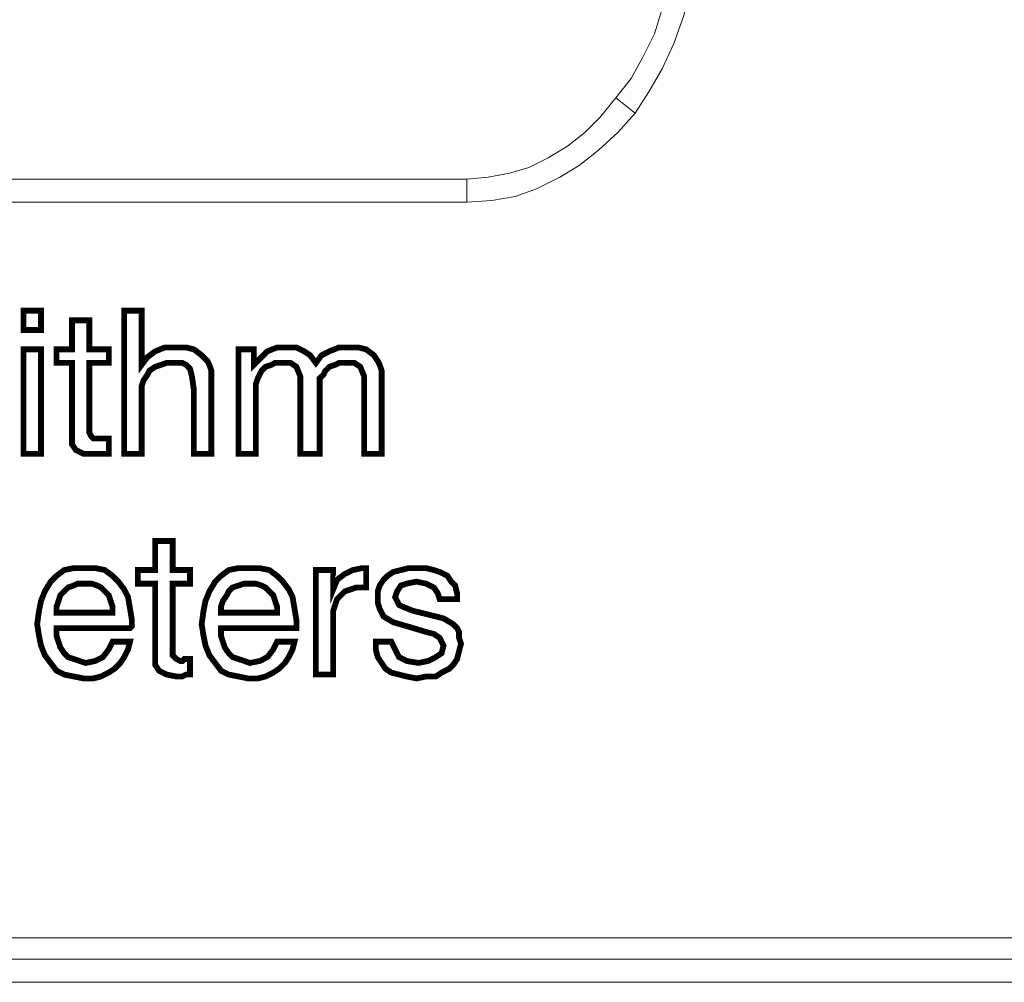
# Model space of a CAD drawing. Units: millimetres. Extents: x 2 to 478, y 3 to 47.
# Drawn here: x 158 to 173, y 3 to 18 of the extents above; entities that cross this region are included whole.
import ezdxf

# ---------------------------------------------------------------- set-up
doc = ezdxf.new("R2010")
doc.units = ezdxf.units.MM
doc.header["$MEASUREMENT"] = 0

msp = doc.modelspace()

# ---------------------------------------------------------------- linework, layer by layer
at = {"color": 7, "lineweight": 20}
for points in [[(2.799, 47.003), (477.775, 47.003), (477.775, 3.775), (2.799, 3.775), (2.799, 47.003), (2.799, 47.003)], [(167.477, 17.005), (167.715, 17.302), (167.893, 17.629), (168.072, 17.986), (168.191, 18.372), (168.309, 18.759), (168.399, 19.175), (168.428, 19.591), (168.458, 20.037), (168.815, 20.037), (168.785, 19.562), (168.726, 19.116), (168.636, 18.67), (168.518, 18.253), (168.369, 17.837), (168.191, 17.451), (167.982, 17.094), (167.774, 16.767), (167.477, 17.005), (167.477, 17.005)], [(165.188, 15.756), (165.515, 15.786), (165.842, 15.845), (166.139, 15.934), (166.436, 16.083), (166.734, 16.261), (167.001, 16.47), (167.239, 16.707), (167.477, 17.005), (167.774, 16.767), (167.507, 16.47), (167.209, 16.202), (166.912, 15.964), (166.615, 15.786), (166.258, 15.607), (165.931, 15.488), (165.574, 15.429), (165.188, 15.399), (165.188, 15.756), (165.188, 15.756)], [(108.105, 15.756), (165.188, 15.756), (165.188, 15.399), (108.105, 15.399), (108.105, 15.756), (108.105, 15.756)], [(158.379, 13.437), (158.379, 13.734), (158.647, 13.734), (158.647, 13.437), (158.379, 13.437), (158.379, 13.437)], [(160.996, 11.534), (160.996, 12.515), (160.966, 12.723), (160.936, 12.842), (160.877, 12.902), (160.817, 12.932), (160.758, 12.932), (160.669, 12.932), (160.579, 12.932), (160.49, 12.902), (160.401, 12.872), (160.312, 12.813), (160.282, 12.753), (160.223, 12.664), (160.193, 12.575), (160.193, 12.486), (160.193, 11.534), (159.925, 11.534), (159.925, 13.734), (160.193, 13.734), (160.193, 12.902), (160.282, 13.021), (160.401, 13.11), (160.55, 13.169), (160.698, 13.169), (160.877, 13.169), (160.996, 13.14), (161.115, 13.05), (161.204, 12.961), (161.234, 12.902), (161.263, 12.813), (161.263, 12.723), (161.263, 12.575), (161.263, 12.515), (161.263, 11.534), (160.996, 11.534), (160.996, 11.534)], [(159.39, 11.95), (159.39, 11.861), (159.42, 11.802), (159.45, 11.772), (159.539, 11.772), (159.569, 11.772), (159.598, 11.772), (159.628, 11.772), (159.688, 11.772), (159.688, 11.534), (159.598, 11.534), (159.539, 11.534), (159.509, 11.534), (159.45, 11.534), (159.301, 11.534), (159.182, 11.594), (159.123, 11.683), (159.123, 11.861), (159.123, 12.932), (158.885, 12.932), (158.885, 13.14), (159.123, 13.14), (159.123, 13.586), (159.39, 13.586), (159.39, 13.14), (159.688, 13.14), (159.688, 12.932), (159.39, 12.932), (159.39, 11.95), (159.39, 11.95)], [(163.612, 11.534), (163.612, 12.515), (163.612, 12.723), (163.553, 12.872), (163.463, 12.932), (163.315, 12.932), (163.225, 12.932), (163.166, 12.902), (163.077, 12.872), (163.017, 12.813), (162.988, 12.753), (162.928, 12.694), (162.928, 12.605), (162.928, 12.486), (162.928, 11.534), (162.631, 11.534), (162.631, 12.515), (162.631, 12.723), (162.571, 12.872), (162.482, 12.932), (162.363, 12.932), (162.244, 12.932), (162.185, 12.902), (162.096, 12.872), (162.036, 12.813), (162.007, 12.753), (161.977, 12.694), (161.947, 12.605), (161.947, 12.486), (161.947, 11.534), (161.68, 11.534), (161.68, 13.14), (161.917, 13.14), (161.917, 12.902), (162.036, 13.021), (162.125, 13.11), (162.274, 13.169), (162.423, 13.169), (162.571, 13.169), (162.69, 13.11), (162.78, 13.05), (162.869, 12.932), (162.958, 13.05), (163.077, 13.11), (163.225, 13.169), (163.374, 13.169), (163.523, 13.169), (163.642, 13.14), (163.761, 13.05), (163.82, 12.961), (163.85, 12.902), (163.88, 12.813), (163.88, 12.694), (163.88, 12.545), (163.88, 12.515), (163.88, 11.534), (163.612, 11.534), (163.612, 11.534)], [(158.379, 11.534), (158.379, 13.14), (158.647, 13.14), (158.647, 11.534), (158.379, 11.534), (158.379, 11.534)], [(160.669, 8.531), (160.669, 8.442), (160.698, 8.413), (160.728, 8.383), (160.788, 8.353), (160.817, 8.353), (160.847, 8.383), (160.907, 8.383), (160.936, 8.383), (160.936, 8.145), (160.877, 8.145), (160.817, 8.115), (160.788, 8.115), (160.728, 8.115), (160.579, 8.145), (160.461, 8.204), (160.401, 8.294), (160.401, 8.442), (160.401, 9.542), (160.134, 9.542), (160.134, 9.75), (160.401, 9.75), (160.401, 10.196), (160.669, 10.196), (160.669, 9.75), (160.936, 9.75), (160.936, 9.542), (160.669, 9.542), (160.669, 8.531), (160.669, 8.531)], [(159.747, 8.65), (160.015, 8.65), (159.985, 8.531), (159.925, 8.413), (159.866, 8.323), (159.777, 8.234), (159.688, 8.175), (159.569, 8.115), (159.45, 8.085), (159.301, 8.085), (159.152, 8.115), (159.004, 8.145), (158.885, 8.204), (158.796, 8.323), (158.706, 8.442), (158.647, 8.591), (158.617, 8.74), (158.588, 8.918), (158.617, 9.126), (158.647, 9.275), (158.706, 9.423), (158.796, 9.572), (158.885, 9.661), (159.004, 9.75), (159.152, 9.78), (159.301, 9.78), (159.479, 9.78), (159.628, 9.75), (159.747, 9.661), (159.836, 9.572), (159.925, 9.453), (159.985, 9.334), (160.015, 9.156), (160.044, 8.977), (160.044, 8.948), (160.044, 8.918), (160.044, 8.888), (160.015, 8.858), (158.885, 8.858), (158.885, 8.74), (158.915, 8.65), (158.944, 8.561), (159.004, 8.472), (159.063, 8.413), (159.152, 8.383), (159.242, 8.353), (159.331, 8.323), (159.479, 8.353), (159.598, 8.413), (159.688, 8.531), (159.747, 8.65), (159.747, 8.65)], [(162.274, 8.65), (162.542, 8.65), (162.512, 8.531), (162.453, 8.413), (162.393, 8.323), (162.304, 8.234), (162.215, 8.175), (162.096, 8.115), (161.977, 8.085), (161.828, 8.085), (161.68, 8.115), (161.531, 8.145), (161.412, 8.204), (161.323, 8.323), (161.234, 8.442), (161.174, 8.591), (161.144, 8.74), (161.115, 8.918), (161.144, 9.126), (161.174, 9.275), (161.234, 9.423), (161.323, 9.572), (161.412, 9.661), (161.531, 9.75), (161.68, 9.78), (161.828, 9.78), (162.007, 9.78), (162.155, 9.75), (162.274, 9.661), (162.363, 9.572), (162.453, 9.453), (162.512, 9.334), (162.542, 9.156), (162.571, 8.977), (162.571, 8.948), (162.571, 8.918), (162.571, 8.888), (162.571, 8.858), (161.412, 8.858), (161.412, 8.74), (161.442, 8.65), (161.471, 8.561), (161.531, 8.472), (161.59, 8.413), (161.68, 8.383), (161.769, 8.353), (161.858, 8.323), (162.007, 8.353), (162.125, 8.413), (162.215, 8.531), (162.274, 8.65), (162.274, 8.65)], [(162.869, 8.145), (162.869, 9.75), (163.136, 9.75), (163.136, 9.453), (163.196, 9.602), (163.315, 9.691), (163.434, 9.75), (163.582, 9.78), (163.612, 9.78), (163.612, 9.78), (163.642, 9.78), (163.642, 9.78), (163.642, 9.483), (163.642, 9.483), (163.612, 9.483), (163.612, 9.483), (163.582, 9.483), (163.493, 9.483), (163.404, 9.453), (163.315, 9.423), (163.255, 9.364), (163.196, 9.304), (163.166, 9.215), (163.136, 9.126), (163.136, 9.037), (163.136, 8.145), (162.869, 8.145), (162.869, 8.145)], [(163.79, 8.65), (164.028, 8.65), (164.088, 8.531), (164.147, 8.413), (164.266, 8.353), (164.444, 8.323), (164.593, 8.353), (164.712, 8.413), (164.801, 8.472), (164.831, 8.591), (164.801, 8.65), (164.771, 8.71), (164.682, 8.769), (164.563, 8.799), (164.266, 8.888), (164.058, 8.948), (163.909, 9.037), (163.88, 9.096), (163.85, 9.156), (163.82, 9.245), (163.82, 9.334), (163.82, 9.423), (163.85, 9.513), (163.909, 9.602), (163.969, 9.661), (164.058, 9.721), (164.177, 9.75), (164.296, 9.78), (164.415, 9.78), (164.563, 9.78), (164.682, 9.75), (164.771, 9.721), (164.89, 9.661), (164.95, 9.572), (165.009, 9.513), (165.039, 9.394), (165.039, 9.304), (165.039, 9.304), (164.771, 9.304), (164.742, 9.394), (164.682, 9.483), (164.563, 9.542), (164.415, 9.572), (164.266, 9.542), (164.177, 9.513), (164.117, 9.423), (164.088, 9.334), (164.117, 9.275), (164.147, 9.215), (164.207, 9.186), (164.355, 9.126), (164.593, 9.067), (164.831, 9.007), (164.98, 8.918), (165.039, 8.858), (165.069, 8.799), (165.069, 8.71), (165.099, 8.621), (165.069, 8.502), (165.039, 8.383), (164.98, 8.294), (164.92, 8.234), (164.801, 8.175), (164.712, 8.115), (164.563, 8.115), (164.415, 8.085), (164.266, 8.115), (164.147, 8.145), (164.028, 8.175), (163.939, 8.234), (163.88, 8.323), (163.82, 8.413), (163.79, 8.531), (163.79, 8.65), (163.79, 8.65)], [(158.885, 9.096), (159.747, 9.096), (159.747, 9.186), (159.717, 9.275), (159.688, 9.364), (159.628, 9.423), (159.569, 9.483), (159.509, 9.513), (159.42, 9.542), (159.331, 9.542), (159.212, 9.542), (159.152, 9.513), (159.063, 9.483), (159.004, 9.423), (158.944, 9.364), (158.915, 9.275), (158.885, 9.186), (158.885, 9.096), (158.885, 9.096)], [(161.412, 9.096), (162.274, 9.096), (162.274, 9.186), (162.244, 9.275), (162.215, 9.364), (162.155, 9.423), (162.096, 9.483), (162.036, 9.513), (161.947, 9.542), (161.858, 9.542), (161.769, 9.542), (161.68, 9.513), (161.59, 9.483), (161.531, 9.423), (161.501, 9.364), (161.442, 9.275), (161.412, 9.186), (161.412, 9.096), (161.412, 9.096)], [(477.775, 3.418), (2.799, 3.418), (2.799, 4.102), (477.775, 4.102), (477.775, 3.418), (477.775, 3.418)]]:
    msp.add_lwpolyline(points, dxfattribs=at)
at = {"color": 7, "lineweight": 20, "const_width": 0.0892}
for points in [[(158.379, 13.437), (158.379, 13.734), (158.647, 13.734), (158.647, 13.437), (158.379, 13.437), (158.379, 13.437)], [(160.996, 11.534), (160.996, 12.515), (160.966, 12.723), (160.936, 12.842), (160.877, 12.902), (160.817, 12.932), (160.758, 12.932), (160.669, 12.932), (160.579, 12.932), (160.49, 12.902), (160.401, 12.872), (160.312, 12.813), (160.282, 12.753), (160.223, 12.664), (160.193, 12.575), (160.193, 12.486), (160.193, 11.534), (159.925, 11.534), (159.925, 13.734), (160.193, 13.734), (160.193, 12.902), (160.282, 13.021), (160.401, 13.11), (160.55, 13.169), (160.698, 13.169), (160.877, 13.169), (160.996, 13.14), (161.115, 13.05), (161.204, 12.961), (161.234, 12.902), (161.263, 12.813), (161.263, 12.723), (161.263, 12.575), (161.263, 12.515), (161.263, 11.534), (160.996, 11.534)], [(159.39, 11.95), (159.39, 11.861), (159.42, 11.802), (159.45, 11.772), (159.539, 11.772), (159.569, 11.772), (159.598, 11.772), (159.628, 11.772), (159.688, 11.772), (159.688, 11.534), (159.598, 11.534), (159.539, 11.534), (159.509, 11.534), (159.45, 11.534), (159.301, 11.534), (159.182, 11.594), (159.123, 11.683), (159.123, 11.861), (159.123, 12.932), (158.885, 12.932), (158.885, 13.14), (159.123, 13.14), (159.123, 13.586), (159.39, 13.586), (159.39, 13.14), (159.688, 13.14), (159.688, 12.932), (159.39, 12.932), (159.39, 11.95)], [(158.379, 11.534), (158.379, 13.14), (158.647, 13.14), (158.647, 11.534), (158.379, 11.534), (158.379, 11.534)], [(163.612, 11.534), (163.612, 12.515), (163.612, 12.723), (163.553, 12.872), (163.463, 12.932), (163.315, 12.932), (163.225, 12.932), (163.166, 12.902), (163.077, 12.872), (163.017, 12.813), (162.988, 12.753), (162.928, 12.694), (162.928, 12.605), (162.928, 12.486), (162.928, 11.534), (162.631, 11.534), (162.631, 12.515), (162.631, 12.723), (162.571, 12.872), (162.482, 12.932), (162.363, 12.932), (162.244, 12.932), (162.185, 12.902), (162.096, 12.872), (162.036, 12.813), (162.007, 12.753), (161.977, 12.694), (161.947, 12.605), (161.947, 12.486), (161.947, 11.534), (161.68, 11.534), (161.68, 13.14), (161.917, 13.14), (161.917, 12.902), (162.036, 13.021), (162.125, 13.11), (162.274, 13.169), (162.423, 13.169), (162.571, 13.169), (162.69, 13.11), (162.78, 13.05), (162.869, 12.932), (162.958, 13.05), (163.077, 13.11), (163.225, 13.169), (163.374, 13.169), (163.523, 13.169), (163.642, 13.14), (163.761, 13.05), (163.82, 12.961), (163.85, 12.902), (163.88, 12.813), (163.88, 12.694), (163.88, 12.545), (163.88, 12.515), (163.88, 11.534), (163.612, 11.534)], [(160.669, 8.531), (160.669, 8.442), (160.698, 8.413), (160.728, 8.383), (160.788, 8.353), (160.817, 8.353), (160.847, 8.383), (160.907, 8.383), (160.936, 8.383), (160.936, 8.145), (160.877, 8.145), (160.817, 8.115), (160.788, 8.115), (160.728, 8.115), (160.579, 8.145), (160.461, 8.204), (160.401, 8.294), (160.401, 8.442), (160.401, 9.542), (160.134, 9.542), (160.134, 9.75), (160.401, 9.75), (160.401, 10.196), (160.669, 10.196), (160.669, 9.75), (160.936, 9.75), (160.936, 9.542), (160.669, 9.542), (160.669, 8.531)], [(159.747, 8.65), (160.015, 8.65), (159.985, 8.531), (159.925, 8.413), (159.866, 8.323), (159.777, 8.234), (159.688, 8.175), (159.569, 8.115), (159.45, 8.085), (159.301, 8.085), (159.152, 8.115), (159.004, 8.145), (158.885, 8.204), (158.796, 8.323), (158.706, 8.442), (158.647, 8.591), (158.617, 8.74), (158.588, 8.918), (158.617, 9.126), (158.647, 9.275), (158.706, 9.423), (158.796, 9.572), (158.885, 9.661), (159.004, 9.75), (159.152, 9.78), (159.301, 9.78), (159.479, 9.78), (159.628, 9.75), (159.747, 9.661), (159.836, 9.572), (159.925, 9.453), (159.985, 9.334), (160.015, 9.156), (160.044, 8.977), (160.044, 8.948), (160.044, 8.918), (160.044, 8.888), (160.015, 8.858), (158.885, 8.858), (158.885, 8.74), (158.915, 8.65), (158.944, 8.561), (159.004, 8.472), (159.063, 8.413), (159.152, 8.383), (159.242, 8.353), (159.331, 8.323), (159.479, 8.353), (159.598, 8.413), (159.688, 8.531), (159.747, 8.65)], [(162.274, 8.65), (162.542, 8.65), (162.512, 8.531), (162.453, 8.413), (162.393, 8.323), (162.304, 8.234), (162.215, 8.175), (162.096, 8.115), (161.977, 8.085), (161.828, 8.085), (161.68, 8.115), (161.531, 8.145), (161.412, 8.204), (161.323, 8.323), (161.234, 8.442), (161.174, 8.591), (161.144, 8.74), (161.115, 8.918), (161.144, 9.126), (161.174, 9.275), (161.234, 9.423), (161.323, 9.572), (161.412, 9.661), (161.531, 9.75), (161.68, 9.78), (161.828, 9.78), (162.007, 9.78), (162.155, 9.75), (162.274, 9.661), (162.363, 9.572), (162.453, 9.453), (162.512, 9.334), (162.542, 9.156), (162.571, 8.977), (162.571, 8.948), (162.571, 8.918), (162.571, 8.888), (162.571, 8.858), (161.412, 8.858), (161.412, 8.74), (161.442, 8.65), (161.471, 8.561), (161.531, 8.472), (161.59, 8.413), (161.68, 8.383), (161.769, 8.353), (161.858, 8.323), (162.007, 8.353), (162.125, 8.413), (162.215, 8.531), (162.274, 8.65)], [(162.869, 8.145), (162.869, 9.75), (163.136, 9.75), (163.136, 9.453), (163.196, 9.602), (163.315, 9.691), (163.434, 9.75), (163.582, 9.78), (163.612, 9.78), (163.612, 9.78), (163.642, 9.78), (163.642, 9.78), (163.642, 9.483), (163.642, 9.483), (163.612, 9.483), (163.612, 9.483), (163.582, 9.483), (163.493, 9.483), (163.404, 9.453), (163.315, 9.423), (163.255, 9.364), (163.196, 9.304), (163.166, 9.215), (163.136, 9.126), (163.136, 9.037), (163.136, 8.145), (162.869, 8.145)], [(163.79, 8.65), (164.028, 8.65), (164.088, 8.531), (164.147, 8.413), (164.266, 8.353), (164.444, 8.323), (164.593, 8.353), (164.712, 8.413), (164.801, 8.472), (164.831, 8.591), (164.801, 8.65), (164.771, 8.71), (164.682, 8.769), (164.563, 8.799), (164.266, 8.888), (164.058, 8.948), (163.909, 9.037), (163.88, 9.096), (163.85, 9.156), (163.82, 9.245), (163.82, 9.334), (163.82, 9.423), (163.85, 9.513), (163.909, 9.602), (163.969, 9.661), (164.058, 9.721), (164.177, 9.75), (164.296, 9.78), (164.415, 9.78), (164.563, 9.78), (164.682, 9.75), (164.771, 9.721), (164.89, 9.661), (164.95, 9.572), (165.009, 9.513), (165.039, 9.394), (165.039, 9.304), (165.039, 9.304), (164.771, 9.304), (164.742, 9.394), (164.682, 9.483), (164.563, 9.542), (164.415, 9.572), (164.266, 9.542), (164.177, 9.513), (164.117, 9.423), (164.088, 9.334), (164.117, 9.275), (164.147, 9.215), (164.207, 9.186), (164.355, 9.126), (164.593, 9.067), (164.831, 9.007), (164.98, 8.918), (165.039, 8.858), (165.069, 8.799), (165.069, 8.71), (165.099, 8.621), (165.069, 8.502), (165.039, 8.383), (164.98, 8.294), (164.92, 8.234), (164.801, 8.175), (164.712, 8.115), (164.563, 8.115), (164.415, 8.085), (164.266, 8.115), (164.147, 8.145), (164.028, 8.175), (163.939, 8.234), (163.88, 8.323), (163.82, 8.413), (163.79, 8.531), (163.79, 8.65)], [(158.885, 9.096), (159.747, 9.096), (159.747, 9.186), (159.717, 9.275), (159.688, 9.364), (159.628, 9.423), (159.569, 9.483), (159.509, 9.513), (159.42, 9.542), (159.331, 9.542), (159.212, 9.542), (159.152, 9.513), (159.063, 9.483), (159.004, 9.423), (158.944, 9.364), (158.915, 9.275), (158.885, 9.186), (158.885, 9.096)], [(161.412, 9.096), (162.274, 9.096), (162.274, 9.186), (162.244, 9.275), (162.215, 9.364), (162.155, 9.423), (162.096, 9.483), (162.036, 9.513), (161.947, 9.542), (161.858, 9.542), (161.769, 9.542), (161.68, 9.513), (161.59, 9.483), (161.531, 9.423), (161.501, 9.364), (161.442, 9.275), (161.412, 9.186), (161.412, 9.096)]]:
    msp.add_lwpolyline(points, dxfattribs=at)

doc.saveas('drawing.dxf')
